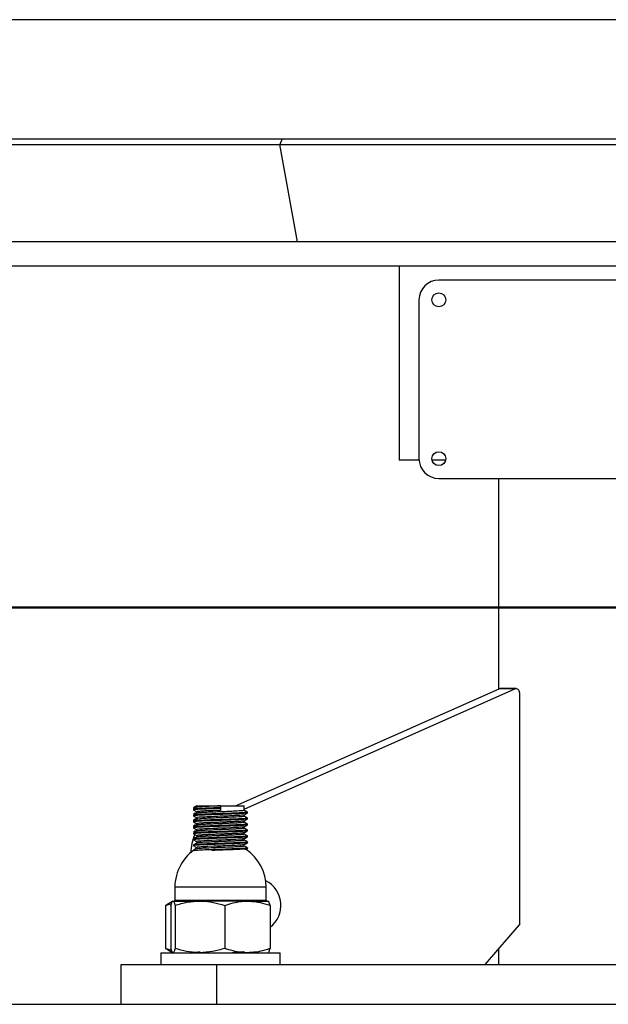
# Model space of a CAD drawing. Units: millimetres. Extents: x 0 to 42, y 0 to 29.8.
# Drawn here: x 30.9 to 31.6, y 10.3 to 11.5 of the extents above; entities that cross this region are included whole.
import ezdxf

# ---------------------------------------------------------------- set-up
doc = ezdxf.new("R2010")
doc.units = ezdxf.units.MM
doc.layers.add('LE_NORM', color=179, linetype='Continuous', lineweight=50)
doc.styles.add('SLDTEXTSTYLE0', font='TXT', dxfattribs={"width": 0.605})
doc.dimstyles.new('SLDDIMSTYLE1', dxfattribs={"dimtxt": 0.35, "dimasz": 0.3, "dimexe": 0, "dimexo": 0.0625, "dimgap": 0.0875, "dimtad": 0, "dimtih": 1, "dimtoh": 1, "dimdec": 0, "dimlfac": 20, "dimrnd": 1e-09, "dimzin": 12, "dimdsep": 46, "dimtxsty": 'SLDTEXTSTYLE0', "dimsah": 1, "dimcen": 0.09, "dimadec": 0, "dimazin": 3, "dimtfac": 1, "dimtdec": 0, "dimtofl": 0, "dimtmove": 0, "dimatfit": 3, "dimfxl": 0, "dimfrac": 2, "dimtolj": 1, "dimtzin": 12, "dimarcsym": 0})
doc.dimstyles.new('SLDDIMSTYLE2', dxfattribs={"dimtxt": 0.35, "dimasz": 0.3, "dimexe": 0, "dimexo": 0.0625, "dimgap": 0.0875, "dimtad": 1, "dimdec": 0, "dimlfac": 20, "dimrnd": 1e-09, "dimzin": 12, "dimdsep": 46, "dimtxsty": 'SLDTEXTSTYLE0', "dimsah": 1, "dimcen": 0.09, "dimadec": 0, "dimazin": 3, "dimtfac": 1, "dimtdec": 0, "dimtmove": 0, "dimatfit": 0, "dimfxl": 0, "dimfrac": 2, "dimtolj": 1, "dimtzin": 12, "dimarcsym": 0})

# ---------------------------------------------------------------- blocks, each defined once
blk = doc.blocks.new('_D_5')
at = {"layer": 'LE_NORM'}
for p, q in [((31.5276, 16.0669), (29.4454, 16.0669)), ((29.6454, 11.5352), (29.6454, 16.0669))]:
    blk.add_line(p, q, dxfattribs=at)
blk.add_solid([(29.6454, 16.0669), (29.5454, 15.7669), (29.7454, 15.7669)], dxfattribs=at)
at = {"layer": 'LE_NORM', "insert": (28.7877, 16.2458), "char_height": 0.35, "attachment_point": 1, "style": 'SLDTEXTSTYLE0'}
blk.add_mtext('105', dxfattribs=at)
blk = doc.blocks.new('_D_6')
at = {"layer": 'LE_NORM'}
for p, q in [((31.5206, 12.8825), (30.9206, 12.8825)), ((31.5206, 12.8825), (31.7326, 12.8825)), ((31.7326, 12.8825), (33.2267, 12.8825))]:
    blk.add_line(p, q, dxfattribs=at)
for points in [[(31.5206, 12.8825), (31.2206, 12.9825), (31.2206, 12.7825)], [(31.7326, 12.8825), (32.0326, 12.7825), (32.0326, 12.9825)]]:
    blk.add_solid(points, dxfattribs=at)
at = {"layer": 'LE_NORM', "char_height": 0.35, "attachment_point": 1, "style": 'SLDTEXTSTYLE0'}
for s, insert in [('%%c', (32.4902, 13.3337)), ('4', (33.0075, 13.3337))]:
    blk.add_mtext(s, dxfattribs=dict(at, insert=insert))

msp = doc.modelspace()

# ---------------------------------------------------------------- linework, layer by layer
at = {"color": 7, "linetype": 'Continuous', "lineweight": 25}
for p, q in [((33.1516, 11.5352), (30.1016, 11.5352)), ((30.0803, 11.3781), (31.2264, 11.3781)), ((30.0906, 11.3853), (31.2291, 11.3853)), ((31.2291, 11.3853), (31.2264, 11.3781)), ((31.2487, 11.2552), (31.2264, 11.3781)), ((31.2264, 11.3781), (33.1729, 11.3781)), ((31.2291, 11.3853), (33.1627, 11.3853)), ((33.0869, 11.2552), (30.1664, 11.2552)), ((30.1766, 11.2252), (33.0766, 11.2252)), ((31.3766, 11.2252), (31.3766, 10.9802)), ((31.8266, 11.2072), (31.4266, 11.2072)), ((31.4016, 11.1822), (31.4016, 10.9822)), ((31.4017, 10.9802), (31.3766, 10.9802)), ((31.4351, 10.9802), (31.4181, 10.9802)), ((31.4266, 10.9572), (31.8266, 10.9572)), ((31.5016, 10.9572), (31.5016, 10.6917)), ((31.1706, 10.5447), (31.5025, 10.6921)), ((31.1816, 10.5407), (31.5225, 10.6921)), ((31.5225, 10.6921), (31.5025, 10.6921)), ((31.524, 10.6924), (31.504, 10.6924)), ((31.5284, 10.6874), (31.5284, 10.3947)), ((31.1216, 10.5447), (31.1176, 10.5424)), ((31.1216, 10.5447), (31.1216, 10.5429)), ((31.1216, 10.5447), (31.1516, 10.5447)), ((31.1516, 10.5447), (31.1516, 10.5424)), ((31.1516, 10.5447), (31.1816, 10.5447)), ((31.1816, 10.5391), (31.1816, 10.5447)), ((31.1176, 10.5424), (31.1176, 10.5414)), ((31.1176, 10.5414), (31.1183, 10.541)), ((31.1176, 10.5405), (31.1176, 10.5396)), ((31.1178, 10.5338), (31.1181, 10.5337)), ((31.1182, 10.5351), (31.1182, 10.5342)), ((31.1216, 10.5361), (31.1205, 10.5354)), ((31.1216, 10.5372), (31.1216, 10.5354)), ((31.1516, 10.5424), (31.1516, 10.5414)), ((31.1516, 10.5414), (31.1516, 10.5391)), ((31.1816, 10.5316), (31.1816, 10.5334)), ((31.1857, 10.5358), (31.1857, 10.5368)), ((31.1179, 10.5275), (31.1182, 10.5274)), ((31.1179, 10.5266), (31.1182, 10.5264)), ((31.1216, 10.5286), (31.1205, 10.5279)), ((31.1216, 10.5211), (31.1205, 10.5204)), ((31.1216, 10.5297), (31.1216, 10.5278)), ((31.1216, 10.5222), (31.1216, 10.5203)), ((31.1816, 10.5241), (31.1816, 10.5259)), ((31.1178, 10.5113), (31.1181, 10.5113)), ((31.1182, 10.5187), (31.1186, 10.5187)), ((31.1216, 10.5136), (31.1205, 10.5129)), ((31.1216, 10.5147), (31.1216, 10.5129)), ((31.1216, 10.5072), (31.1216, 10.5054)), ((31.1816, 10.5166), (31.1816, 10.5184)), ((31.1816, 10.5091), (31.1816, 10.5109)), ((31.1179, 10.5041), (31.1182, 10.5039)), ((31.1216, 10.4997), (31.1216, 10.4979)), ((31.1816, 10.5016), (31.1816, 10.5034)), ((31.1816, 10.4941), (31.1816, 10.4959)), ((31.1181, 10.4883), (31.1176, 10.4881)), ((31.1216, 10.4922), (31.1216, 10.4913)), ((31.0941, 10.4422), (31.0941, 10.426)), ((31.2091, 10.426), (31.2091, 10.4422)), ((31.0825, 10.4194), (31.09, 10.4219)), ((31.0851, 10.4207), (31.0825, 10.4194)), ((31.0916, 10.4247), (31.085, 10.4209)), ((31.0918, 10.4247), (31.1256, 10.4247)), ((31.1855, 10.4247), (31.1256, 10.4247)), ((31.1855, 10.4247), (31.2115, 10.4247)), ((31.0825, 10.4194), (31.0825, 10.3651)), ((31.0892, 10.4194), (31.0892, 10.3651)), ((31.0944, 10.4194), (31.0944, 10.3651)), ((31.1569, 10.4194), (31.1569, 10.3651)), ((31.2141, 10.4194), (31.2141, 10.3651)), ((31.4851, 10.3447), (31.5284, 10.3947)), ((31.0766, 10.3597), (31.0766, 10.3447)), ((31.0766, 10.3597), (31.1516, 10.3597)), ((31.09, 10.3625), (31.0825, 10.3651)), ((31.0825, 10.3651), (31.0851, 10.3638)), ((31.0849, 10.3636), (31.0916, 10.3597)), ((31.1516, 10.3597), (31.2266, 10.3597)), ((31.2266, 10.3447), (31.2266, 10.3597)), ((31.5016, 10.3638), (31.5016, 10.3447)), ((31.0266, 10.2947), (31.0266, 10.3447)), ((31.0266, 10.3447), (31.1466, 10.3447)), ((31.1466, 10.3447), (31.1466, 10.2947)), ((31.1466, 10.3447), (32.1066, 10.3447)), ((30.8766, 10.2947), (32.3766, 10.2947))]:
    msp.add_line(p, q, dxfattribs=at)
at = {"color": 8, "linetype": 'Continuous', "lineweight": 25}
for p, q in [((31.1841, 10.4422), (31.0941, 10.4422)), ((31.2091, 10.4422), (31.1841, 10.4422)), ((31.0941, 10.426), (31.2091, 10.426))]:
    msp.add_line(p, q, dxfattribs=at)
at = {"color": 7, "linetype": 'Continuous', "lineweight": 25, "flags": 128}
for points in [[(31.5025, 10.6921), (31.5035, 10.6924), (31.504, 10.6924)], [(31.1816, 10.5335), (31.1815, 10.5334), (31.1814, 10.5333), (31.181, 10.5332), (31.1804, 10.5331), (31.1795, 10.533), (31.1781, 10.5329), (31.1765, 10.5328), (31.1748, 10.5326), (31.1728, 10.5325), (31.1706, 10.5324), (31.1703, 10.5324), (31.1698, 10.5324), (31.1678, 10.5323), (31.1659, 10.5322), (31.1633, 10.5321), (31.16, 10.5319), (31.1571, 10.5318), (31.1542, 10.5317), (31.1512, 10.5316), (31.1482, 10.5315), (31.1481, 10.5315), (31.148, 10.5315), (31.1473, 10.5314), (31.1451, 10.5313), (31.1428, 10.5312), (31.14, 10.5311), (31.1368, 10.531), (31.1343, 10.5309), (31.132, 10.5307), (31.1298, 10.5306), (31.1279, 10.5305), (31.1267, 10.5304), (31.1258, 10.5304), (31.1247, 10.5303), (31.123, 10.5301), (31.1227, 10.53), (31.1226, 10.53), (31.1226, 10.53), (31.1226, 10.53), (31.1226, 10.53), (31.1226, 10.53), (31.1226, 10.53), (31.1226, 10.53), (31.1226, 10.53), (31.1226, 10.53), (31.1226, 10.53), (31.1226, 10.53), (31.1221, 10.5299), (31.1218, 10.5299), (31.1217, 10.5298), (31.1217, 10.5297)], [(31.1816, 10.5391), (31.1815, 10.539), (31.1814, 10.539), (31.1809, 10.5388), (31.1804, 10.5388), (31.1794, 10.5386), (31.1779, 10.5385), (31.1764, 10.5384), (31.1746, 10.5383), (31.1725, 10.5381), (31.1703, 10.538), (31.1702, 10.538), (31.1696, 10.538), (31.1677, 10.5379), (31.1657, 10.5378), (31.163, 10.5377), (31.1596, 10.5375), (31.1567, 10.5374), (31.1537, 10.5373), (31.1507, 10.5372), (31.1478, 10.5371), (31.1457, 10.537), (31.144, 10.5369), (31.1419, 10.5368), (31.1379, 10.5367), (31.1368, 10.5366), (31.1365, 10.5366), (31.1364, 10.5366), (31.1364, 10.5366), (31.1364, 10.5366), (31.1364, 10.5366), (31.1364, 10.5366), (31.1364, 10.5366), (31.1364, 10.5366), (31.1364, 10.5366), (31.1364, 10.5366), (31.1364, 10.5366), (31.1364, 10.5366), (31.1345, 10.5365), (31.1329, 10.5364), (31.1315, 10.5363), (31.1286, 10.5362), (31.1279, 10.5361), (31.1277, 10.5361), (31.1276, 10.5361), (31.1276, 10.5361), (31.1276, 10.5361), (31.1276, 10.5361), (31.1276, 10.5361), (31.1276, 10.5361), (31.1276, 10.5361), (31.1276, 10.5361), (31.1276, 10.5361), (31.1276, 10.5361), (31.1276, 10.5361), (31.1244, 10.5359), (31.1233, 10.5358), (31.1224, 10.5356), (31.1218, 10.5355), (31.1218, 10.5354)], [(31.1815, 10.5316), (31.1815, 10.5315), (31.1808, 10.5313), (31.1789, 10.5311), (31.178, 10.531), (31.177, 10.5309), (31.1758, 10.5308), (31.1757, 10.5308), (31.1747, 10.5308), (31.1709, 10.5306), (31.1671, 10.5304), (31.1616, 10.5301), (31.1557, 10.5299), (31.1538, 10.5298), (31.1518, 10.5297), (31.1498, 10.5297), (31.1477, 10.5296), (31.146, 10.5295), (31.1439, 10.5294), (31.139, 10.5292), (31.1357, 10.5291), (31.1338, 10.529), (31.1333, 10.5289), (31.1332, 10.5289), (31.1331, 10.5289), (31.1331, 10.5289), (31.1331, 10.5289), (31.1331, 10.5289), (31.1331, 10.5289), (31.1331, 10.5289), (31.1331, 10.5289), (31.1331, 10.5289), (31.1331, 10.5289), (31.1309, 10.5288), (31.1289, 10.5287), (31.1274, 10.5286), (31.1254, 10.5285), (31.1224, 10.5281), (31.1219, 10.528), (31.1218, 10.528), (31.1218, 10.528), (31.1217, 10.5279)], [(31.1815, 10.5184), (31.1814, 10.5183), (31.1811, 10.5183), (31.1801, 10.5181), (31.1769, 10.5178), (31.1754, 10.5177), (31.1742, 10.5176), (31.1729, 10.5175), (31.1715, 10.5175), (31.1699, 10.5174), (31.1682, 10.5173), (31.1648, 10.5171), (31.1578, 10.5168), (31.1564, 10.5168), (31.1552, 10.5167), (31.1541, 10.5167), (31.1533, 10.5167), (31.1489, 10.5165), (31.1478, 10.5165), (31.1475, 10.5164), (31.1474, 10.5164), (31.1474, 10.5164), (31.1474, 10.5164), (31.1474, 10.5164), (31.1474, 10.5164), (31.1474, 10.5164), (31.1474, 10.5164), (31.1474, 10.5164), (31.1474, 10.5164), (31.1474, 10.5164), (31.1447, 10.5163), (31.1415, 10.5162), (31.135, 10.5159), (31.1328, 10.5158), (31.1313, 10.5157), (31.1285, 10.5155), (31.1262, 10.5154), (31.1243, 10.5152), (31.1221, 10.5149), (31.1218, 10.5148), (31.1216, 10.5148), (31.1217, 10.5147)], [(31.1815, 10.5034), (31.1815, 10.5034), (31.1814, 10.5033), (31.1813, 10.5033), (31.1813, 10.5033), (31.1813, 10.5033), (31.1813, 10.5033), (31.1813, 10.5033), (31.1813, 10.5033), (31.1813, 10.5033), (31.1813, 10.5033), (31.1813, 10.5033), (31.1813, 10.5033), (31.1813, 10.5033), (31.1799, 10.5031), (31.1787, 10.5029), (31.1772, 10.5028), (31.1758, 10.5027), (31.1737, 10.5026), (31.171, 10.5024), (31.17, 10.5024), (31.1692, 10.5024), (31.164, 10.5021), (31.1612, 10.502), (31.1583, 10.5019), (31.1524, 10.5016), (31.1465, 10.5014), (31.1407, 10.5012), (31.1379, 10.501), (31.1353, 10.5009), (31.1306, 10.5007), (31.1268, 10.5004), (31.124, 10.5002), (31.1229, 10.5001), (31.1222, 10.5), (31.1216, 10.4997)], [(31.1815, 10.4959), (31.1814, 10.4958), (31.1811, 10.4958), (31.1806, 10.4957), (31.1788, 10.4955), (31.177, 10.4953), (31.1757, 10.4952), (31.1754, 10.4952), (31.1753, 10.4952), (31.1753, 10.4952), (31.1753, 10.4952), (31.1753, 10.4952), (31.1753, 10.4952), (31.1753, 10.4952), (31.1753, 10.4952), (31.1753, 10.4952), (31.1734, 10.4951), (31.1712, 10.495), (31.1695, 10.4949), (31.1663, 10.4947), (31.1584, 10.4944), (31.156, 10.4943), (31.1553, 10.4942), (31.155, 10.4942), (31.155, 10.4942), (31.1549, 10.4942), (31.1549, 10.4942), (31.1549, 10.4942), (31.1549, 10.4942), (31.1549, 10.4942), (31.1549, 10.4942), (31.1549, 10.4942), (31.1549, 10.4942), (31.1549, 10.4942), (31.152, 10.4941), (31.149, 10.494), (31.1468, 10.4939), (31.1431, 10.4938), (31.1357, 10.4934), (31.1337, 10.4933), (31.133, 10.4933), (31.1325, 10.4933), (31.131, 10.4932), (31.1297, 10.4931), (31.1284, 10.493), (31.1271, 10.493), (31.1251, 10.4928), (31.1224, 10.4925), (31.122, 10.4924), (31.1218, 10.4924), (31.1217, 10.4923), (31.1216, 10.4922), (31.1216, 10.4922)], [(31.1816, 10.4941), (31.1815, 10.494), (31.1814, 10.494), (31.181, 10.4939), (31.18, 10.4937), (31.1782, 10.4935), (31.1765, 10.4934), (31.1749, 10.4933), (31.1729, 10.4932), (31.1707, 10.493), (31.1704, 10.493), (31.1679, 10.4929), (31.1659, 10.4928), (31.1633, 10.4927), (31.16, 10.4926), (31.1571, 10.4924), (31.1542, 10.4923), (31.1512, 10.4922), (31.1482, 10.4921), (31.1481, 10.4921), (31.1473, 10.4921), (31.1451, 10.492), (31.1428, 10.4919), (31.14, 10.4917), (31.1368, 10.4916), (31.1343, 10.4915), (31.1319, 10.4914), (31.1298, 10.4913), (31.1278, 10.4911), (31.1267, 10.4911), (31.1257, 10.491), (31.1247, 10.4909), (31.123, 10.4907), (31.1227, 10.4907), (31.1226, 10.4907), (31.1226, 10.4906), (31.1226, 10.4906), (31.1226, 10.4906), (31.1226, 10.4906), (31.1226, 10.4906), (31.1226, 10.4906), (31.1226, 10.4906), (31.1226, 10.4906), (31.1226, 10.4906), (31.1226, 10.4906), (31.1226, 10.4906), (31.1221, 10.4906), (31.1218, 10.4905), (31.1217, 10.4904)]]:
    msp.add_lwpolyline(points, dxfattribs=at)
at = {"color": 7, "linetype": 'Continuous', "lineweight": 25}
for centre in [(31.4266, 11.1822), (31.4266, 10.9822)]:
    msp.add_circle(centre, 0.00875, dxfattribs=at)
for centre, radius, start, end in [((31.4266, 11.1822), 0.025, 90, 180), ((31.4266, 10.9822), 0.025, 180, 270), ((31.5239, 10.6879), 0.00445, 354.0355, 109.1324), ((31.1704, 10.4856), 0.0561, 155.7401, 180.1847), ((31.1516, 10.4422), 0.0575, 121.449, 180), ((31.1516, 10.4422), 0.0575, 0, 56.0302), ((31.1934, 10.4195), 0.0344, 306.9629, 63.8734), ((31.0929, 10.426), 0.00125, 270, 0), ((31.2104, 10.426), 0.00125, 180, 270)]:
    msp.add_arc(centre, radius, start, end, dxfattribs=at)
for points, knots in [([(31.1516, 10.5447), (31.15, 10.5447), (31.146, 10.5445), (31.1399, 10.5443), (31.1351, 10.544), (31.132, 10.5439), (31.1295, 10.5437), (31.1272, 10.5436), (31.1251, 10.5434), (31.1235, 10.5433), (31.1224, 10.5431), (31.1218, 10.543), (31.1217, 10.5429), (31.1217, 10.5429)], [0, 0, 0, 0, 0.110517, 0.266833, 0.413608, 0.476909, 0.533409, 0.641877, 0.71509, 0.800917, 0.892788, 0.98157, 1, 1, 1, 1]), ([(31.1516, 10.5414), (31.1494, 10.5414), (31.1448, 10.5412), (31.1382, 10.541), (31.1322, 10.5407), (31.127, 10.5405), (31.1227, 10.5403), (31.1187, 10.5399), (31.117, 10.5397), (31.1177, 10.5395), (31.1177, 10.5395)], [0, 0, 0, 0, 0.121783, 0.245957, 0.370027, 0.491543, 0.61361, 0.73787, 0.981893, 1, 1, 1, 1]), ([(31.1217, 10.5429), (31.121, 10.5425), (31.1197, 10.5418), (31.1183, 10.541), (31.1176, 10.5406)], [0, 0, 0, 0, 0.499951, 1, 1, 1, 1]), ([(31.1176, 10.5414), (31.1176, 10.5414), (31.1176, 10.5413), (31.1185, 10.5412), (31.1186, 10.5412)], [0, 0, 0, 0, 0.830409, 1, 1, 1, 1]), ([(31.1176, 10.5395), (31.1183, 10.5391), (31.1196, 10.5383), (31.121, 10.5376), (31.1216, 10.5372)], [0, 0, 0, 0, 0.50913, 1, 1, 1, 1]), ([(31.1217, 10.5354), (31.121, 10.535), (31.1197, 10.5343), (31.1183, 10.5335), (31.1176, 10.5331)], [0, 0, 0, 0, 0.5000203, 1, 1, 1, 1]), ([(31.1176, 10.5349), (31.1176, 10.5347), (31.1176, 10.5344), (31.1176, 10.5341), (31.1176, 10.5339)], [0, 0, 0, 0, 0.500164, 1, 1, 1, 1]), ([(31.1176, 10.533), (31.1176, 10.5328), (31.1176, 10.5325), (31.1176, 10.5322), (31.1176, 10.5321)], [0, 0, 0, 0, 0.500164, 1, 1, 1, 1]), ([(31.1176, 10.532), (31.1183, 10.5316), (31.1196, 10.5308), (31.121, 10.5301), (31.1216, 10.5297)], [0, 0, 0, 0, 0.509201, 1, 1, 1, 1]), ([(31.1854, 10.5357), (31.1854, 10.5357), (31.1858, 10.5356), (31.1842, 10.5355), (31.181, 10.5351), (31.1748, 10.5348), (31.1672, 10.5345), (31.1587, 10.5342), (31.1494, 10.5339), (31.1405, 10.5336), (31.1322, 10.5332), (31.1252, 10.5329), (31.1206, 10.5326), (31.1179, 10.5323), (31.1181, 10.5322), (31.1182, 10.5321)], [0, 0, 0, 0, 0.011426, 0.076809, 0.142822, 0.271622, 0.337106, 0.403111, 0.531832, 0.597408, 0.663396, 0.792054, 0.857714, 0.923675, 1, 1, 1, 1]), ([(31.1516, 10.5424), (31.1494, 10.5423), (31.1448, 10.5421), (31.1382, 10.5419), (31.1322, 10.5417), (31.127, 10.5414), (31.1228, 10.5412), (31.1189, 10.5409), (31.1184, 10.5407), (31.1181, 10.5406)], [0, 0, 0, 0, 0.131801, 0.266189, 0.400464, 0.531975, 0.664083, 0.798565, 1, 1, 1, 1]), ([(31.1852, 10.5368), (31.1853, 10.5367), (31.1858, 10.5366), (31.1843, 10.5364), (31.1809, 10.5361), (31.1748, 10.5358), (31.1672, 10.5354), (31.1587, 10.5351), (31.1494, 10.5348), (31.1405, 10.5345), (31.1322, 10.5342), (31.1252, 10.5339), (31.1206, 10.5335), (31.1181, 10.5333), (31.1182, 10.5331), (31.1183, 10.5331)], [0, 0, 0, 0, 0.03104, 0.096466, 0.162522, 0.291407, 0.356934, 0.422982, 0.551787, 0.617407, 0.683437, 0.81218, 0.877883, 0.943888, 1, 1, 1, 1]), ([(31.1216, 10.5355), (31.1215, 10.5355), (31.1201, 10.5354), (31.1188, 10.5352), (31.1186, 10.5351), (31.1186, 10.5351)], [0, 0, 0, 0, 0.0636, 0.750915, 1, 1, 1, 1]), ([(31.1199, 10.5344), (31.1194, 10.5343), (31.1186, 10.5343), (31.1186, 10.5342), (31.1186, 10.5342)], [0, 0, 0, 0, 0.544358, 1, 1, 1, 1]), ([(31.1516, 10.5391), (31.15, 10.539), (31.146, 10.5389), (31.14, 10.5386), (31.1344, 10.5384), (31.1301, 10.5382), (31.1272, 10.538), (31.1251, 10.5378), (31.1235, 10.5377), (31.1223, 10.5375), (31.1217, 10.5374), (31.1217, 10.5373), (31.1217, 10.5372)], [0, 0, 0, 0, 0.105519, 0.254488, 0.395512, 0.508659, 0.612502, 0.682212, 0.763744, 0.853467, 0.938168, 1, 1, 1, 1]), ([(31.1815, 10.5334), (31.1822, 10.5338), (31.1836, 10.5346), (31.1849, 10.5354), (31.1856, 10.5357)], [0, 0, 0, 0, 0.499951, 1, 1, 1, 1]), ([(31.1856, 10.5368), (31.1849, 10.5372), (31.1836, 10.538), (31.1823, 10.5388), (31.1816, 10.5391)], [0, 0, 0, 0, 0.509133, 1, 1, 1, 1]), ([(31.1851, 10.5207), (31.1848, 10.5206), (31.1844, 10.5204), (31.1806, 10.5201), (31.1751, 10.5198), (31.1674, 10.5195), (31.1587, 10.5192), (31.1519, 10.519), (31.1451, 10.5187), (31.1385, 10.5185), (31.1324, 10.5182), (31.1272, 10.518), (31.1229, 10.5178), (31.1188, 10.5174), (31.117, 10.5172), (31.1177, 10.517), (31.1177, 10.517)], [0, 0, 0, 0, 0.09419, 0.158834, 0.222389, 0.349387, 0.413991, 0.477401, 0.540667, 0.605222, 0.669776, 0.733039, 0.796452, 0.861057, 0.988052, 1, 1, 1, 1]), ([(31.185, 10.5293), (31.1851, 10.5292), (31.1853, 10.529), (31.1827, 10.5287), (31.1782, 10.5284), (31.1713, 10.5281), (31.163, 10.5278), (31.1542, 10.5275), (31.1448, 10.5272), (31.1363, 10.5268), (31.1286, 10.5265), (31.1224, 10.5262), (31.1191, 10.5259), (31.1175, 10.5257), (31.1178, 10.5256), (31.1179, 10.5256)], [0, 0, 0, 0, 0.073688, 0.139635, 0.205333, 0.333969, 0.399946, 0.465565, 0.594255, 0.660253, 0.725785, 0.854546, 0.920557, 0.985992, 1, 1, 1, 1]), ([(31.1217, 10.5279), (31.121, 10.5275), (31.1197, 10.5268), (31.1183, 10.526), (31.1176, 10.5256)], [0, 0, 0, 0, 0.5000898, 1, 1, 1, 1]), ([(31.1176, 10.5274), (31.1176, 10.5272), (31.1176, 10.5269), (31.1176, 10.5266), (31.1176, 10.5264)], [0, 0, 0, 0, 0.500327, 1, 1, 1, 1]), ([(31.1176, 10.5255), (31.1176, 10.5253), (31.1176, 10.525), (31.1176, 10.5247), (31.1176, 10.5246)], [0, 0, 0, 0, 0.5003272, 1, 1, 1, 1]), ([(31.1176, 10.5245), (31.1183, 10.5241), (31.1196, 10.5233), (31.121, 10.5226), (31.1216, 10.5222)], [0, 0, 0, 0, 0.509272, 1, 1, 1, 1]), ([(31.1217, 10.5204), (31.121, 10.52), (31.1197, 10.5193), (31.1183, 10.5185), (31.1176, 10.5181)], [0, 0, 0, 0, 0.5001592, 1, 1, 1, 1]), ([(31.1176, 10.5199), (31.1176, 10.5197), (31.1176, 10.5194), (31.1176, 10.5191), (31.1176, 10.5189)], [0, 0, 0, 0, 0.500491, 1, 1, 1, 1]), ([(31.185, 10.5282), (31.185, 10.5282), (31.1852, 10.528), (31.1827, 10.5278), (31.1782, 10.5275), (31.1713, 10.5272), (31.163, 10.5268), (31.1542, 10.5265), (31.1448, 10.5262), (31.1363, 10.5259), (31.1286, 10.5256), (31.1225, 10.5253), (31.119, 10.5249), (31.1174, 10.5247), (31.1179, 10.5246), (31.1181, 10.5246)], [0, 0, 0, 0, 0.053493, 0.119478, 0.185215, 0.313925, 0.379941, 0.445598, 0.574363, 0.6404, 0.70597, 0.834806, 0.900856, 0.966329, 1, 1, 1, 1]), ([(31.1856, 10.5218), (31.1856, 10.5218), (31.1863, 10.5217), (31.1846, 10.5214), (31.1807, 10.5211), (31.175, 10.5208), (31.1674, 10.5205), (31.1587, 10.5201), (31.1519, 10.5199), (31.1451, 10.5197), (31.1385, 10.5194), (31.1324, 10.5192), (31.1272, 10.5189), (31.1229, 10.5187), (31.119, 10.5184), (31.1184, 10.5182), (31.1181, 10.5181)], [0, 0, 0, 0, 0.006885, 0.133716, 0.19836, 0.261914, 0.388911, 0.453515, 0.516925, 0.58019, 0.644745, 0.709299, 0.772562, 0.835974, 0.900579, 1, 1, 1, 1]), ([(31.1182, 10.5276), (31.1182, 10.5275), (31.1182, 10.5271), (31.1182, 10.5268), (31.1182, 10.5267)], [0, 0, 0, 0, 0.500179, 1, 1, 1, 1]), ([(31.1216, 10.5204), (31.1212, 10.5204), (31.1194, 10.5203), (31.1185, 10.5202), (31.1183, 10.5201), (31.1182, 10.5201)], [0, 0, 0, 0, 0.2297381, 0.9548662, 1, 1, 1, 1]), ([(31.1182, 10.5201), (31.1182, 10.52), (31.1182, 10.5196), (31.1182, 10.5193), (31.1182, 10.5192)], [0, 0, 0, 0, 0.500357, 1, 1, 1, 1]), ([(31.1216, 10.528), (31.1208, 10.5279), (31.1193, 10.5278), (31.1186, 10.5277), (31.1183, 10.5276)], [0, 0, 0, 0, 0.503168, 1, 1, 1, 1]), ([(31.1199, 10.5269), (31.1197, 10.5269), (31.1189, 10.5268), (31.1186, 10.5267), (31.1183, 10.5267)], [0, 0, 0, 0, 0.153436, 1, 1, 1, 1]), ([(31.1814, 10.5259), (31.1813, 10.5258), (31.1811, 10.5257), (31.1797, 10.5255), (31.178, 10.5254), (31.1763, 10.5252), (31.1741, 10.5251), (31.1713, 10.525), (31.1674, 10.5248), (31.1638, 10.5246), (31.1606, 10.5245), (31.1586, 10.5244), (31.1566, 10.5243), (31.1547, 10.5242), (31.1527, 10.5241), (31.1495, 10.524), (31.1448, 10.5238), (31.1403, 10.5236), (31.1373, 10.5235), (31.1356, 10.5234), (31.1343, 10.5234), (31.1333, 10.5233), (31.1323, 10.5233), (31.131, 10.5232), (31.1286, 10.5231), (31.1258, 10.5229), (31.1232, 10.5226), (31.122, 10.5224), (31.1217, 10.5223), (31.1216, 10.5223), (31.1216, 10.5222), (31.1216, 10.5222)], [0, 0, 0, 0, 0.042498, 0.108133, 0.140993, 0.173853, 0.210811, 0.258042, 0.302765, 0.368393, 0.390303, 0.412212, 0.434122, 0.456774, 0.475205, 0.498371, 0.563032, 0.628646, 0.650551, 0.672456, 0.69436, 0.700929, 0.713814, 0.733013, 0.758525, 0.823306, 0.888899, 0.954494, 0.97586, 0.997226, 1, 1, 1, 1]), ([(31.1816, 10.5241), (31.1816, 10.5241), (31.1816, 10.524), (31.1809, 10.5238), (31.1795, 10.5236), (31.1773, 10.5234), (31.1749, 10.5233), (31.173, 10.5232), (31.1706, 10.523), (31.1674, 10.5229), (31.1628, 10.5227), (31.1575, 10.5225), (31.1518, 10.5222), (31.1461, 10.522), (31.14, 10.5218), (31.1345, 10.5215), (31.1302, 10.5213), (31.1273, 10.5211), (31.1252, 10.5209), (31.1236, 10.5208), (31.1224, 10.5206), (31.1218, 10.5205), (31.1217, 10.5204), (31.1217, 10.5204)], [0, 0, 0, 0, 0.031183, 0.074551, 0.117122, 0.19538, 0.224866, 0.247871, 0.287508, 0.330934, 0.378147, 0.455116, 0.50867, 0.564853, 0.639004, 0.713077, 0.769335, 0.82287, 0.858491, 0.899995, 0.947134, 0.990558, 1, 1, 1, 1]), ([(31.1815, 10.5259), (31.1822, 10.5263), (31.1836, 10.5271), (31.1849, 10.5279), (31.1856, 10.5282)], [0, 0, 0, 0, 0.4998809, 1, 1, 1, 1]), ([(31.1815, 10.5184), (31.1822, 10.5188), (31.1836, 10.5196), (31.1849, 10.5204), (31.1856, 10.5207)], [0, 0, 0, 0, 0.499811, 1, 1, 1, 1]), ([(31.1856, 10.5293), (31.1849, 10.5297), (31.1836, 10.5305), (31.1823, 10.5313), (31.1816, 10.5316)], [0, 0, 0, 0, 0.509062, 1, 1, 1, 1]), ([(31.1856, 10.5218), (31.1849, 10.5222), (31.1836, 10.523), (31.1823, 10.5238), (31.1816, 10.5241)], [0, 0, 0, 0, 0.508991, 1, 1, 1, 1]), ([(31.1857, 10.5283), (31.1857, 10.5285), (31.1857, 10.5288), (31.1857, 10.5291), (31.1857, 10.5293)], [0, 0, 0, 0, 0.499836, 1, 1, 1, 1]), ([(31.1857, 10.5208), (31.1857, 10.521), (31.1857, 10.5213), (31.1857, 10.5216), (31.1857, 10.5218)], [0, 0, 0, 0, 0.499673, 1, 1, 1, 1]), ([(31.1199, 10.5194), (31.1193, 10.5193), (31.118, 10.5192), (31.1174, 10.519), (31.1176, 10.5189), (31.1176, 10.5189)], [0, 0, 0, 0, 0.426163, 0.978366, 1, 1, 1, 1]), ([(31.1176, 10.518), (31.1176, 10.5178), (31.1176, 10.5175), (31.1176, 10.5172), (31.1176, 10.5171)], [0, 0, 0, 0, 0.5004906, 1, 1, 1, 1]), ([(31.1176, 10.517), (31.1183, 10.5166), (31.1196, 10.5158), (31.121, 10.5151), (31.1216, 10.5147)], [0, 0, 0, 0, 0.509344, 1, 1, 1, 1]), ([(31.1217, 10.5129), (31.121, 10.5125), (31.1197, 10.5118), (31.1183, 10.511), (31.1176, 10.5106)], [0, 0, 0, 0, 0.500229, 1, 1, 1, 1]), ([(31.1176, 10.5124), (31.1176, 10.5122), (31.1176, 10.5119), (31.1176, 10.5116), (31.1176, 10.5114)], [0, 0, 0, 0, 0.500654, 1, 1, 1, 1]), ([(31.1176, 10.5105), (31.1176, 10.5103), (31.1176, 10.51), (31.1176, 10.5097), (31.1176, 10.5096)], [0, 0, 0, 0, 0.500654, 1, 1, 1, 1]), ([(31.1176, 10.5095), (31.1183, 10.5091), (31.1196, 10.5083), (31.121, 10.5076), (31.1216, 10.5072)], [0, 0, 0, 0, 0.509415, 1, 1, 1, 1]), ([(31.1854, 10.5132), (31.1855, 10.5132), (31.1858, 10.5131), (31.1843, 10.513), (31.1811, 10.5126), (31.175, 10.5123), (31.1674, 10.512), (31.159, 10.5117), (31.1496, 10.5114), (31.1407, 10.5111), (31.1324, 10.5107), (31.1254, 10.5104), (31.1207, 10.5101), (31.118, 10.5098), (31.1181, 10.5097), (31.1182, 10.5096)], [0, 0, 0, 0, 0.008842, 0.074172, 0.140185, 0.269029, 0.334464, 0.400473, 0.52923, 0.594762, 0.660758, 0.789444, 0.855063, 0.921038, 1, 1, 1, 1]), ([(31.1852, 10.5143), (31.1854, 10.5142), (31.1859, 10.5141), (31.1844, 10.5139), (31.1811, 10.5136), (31.175, 10.5133), (31.1674, 10.513), (31.159, 10.5126), (31.1496, 10.5123), (31.1407, 10.512), (31.1324, 10.5117), (31.1254, 10.5114), (31.1208, 10.511), (31.1182, 10.5108), (31.1183, 10.5106), (31.1183, 10.5106)], [0, 0, 0, 0, 0.028392, 0.093769, 0.15983, 0.288769, 0.354251, 0.420309, 0.549159, 0.614739, 0.680783, 0.809563, 0.87523, 0.941253, 1, 1, 1, 1]), ([(31.1182, 10.5126), (31.1182, 10.5125), (31.1182, 10.5121), (31.1182, 10.5118), (31.1182, 10.5117)], [0, 0, 0, 0, 0.500536, 1, 1, 1, 1]), ([(31.1216, 10.513), (31.1215, 10.513), (31.1202, 10.5129), (31.1188, 10.5128), (31.1187, 10.5126), (31.1186, 10.5126)], [0, 0, 0, 0, 0.039591, 0.724034, 1, 1, 1, 1]), ([(31.1199, 10.5119), (31.1195, 10.5118), (31.1187, 10.5118), (31.1186, 10.5117), (31.1186, 10.5117)], [0, 0, 0, 0, 0.49546, 1, 1, 1, 1]), ([(31.1815, 10.5109), (31.1814, 10.5108), (31.1812, 10.5108), (31.1803, 10.5106), (31.179, 10.5105), (31.1771, 10.5103), (31.1748, 10.5101), (31.1718, 10.51), (31.1686, 10.5098), (31.1652, 10.5097), (31.1619, 10.5095), (31.1586, 10.5094), (31.1557, 10.5093), (31.1528, 10.5091), (31.1495, 10.509), (31.146, 10.5089), (31.1421, 10.5087), (31.1386, 10.5086), (31.1356, 10.5084), (31.1331, 10.5083), (31.1309, 10.5082), (31.1293, 10.5081), (31.1278, 10.508), (31.1264, 10.5079), (31.1246, 10.5078), (31.1231, 10.5076), (31.1222, 10.5075), (31.1218, 10.5073), (31.1216, 10.5073), (31.1216, 10.5072), (31.1216, 10.5072)], [0, 0, 0, 0, 0.039415, 0.075377, 0.118006, 0.15916, 0.202366, 0.247622, 0.298229, 0.334564, 0.378234, 0.414522, 0.443706, 0.475732, 0.507757, 0.551554, 0.589642, 0.638504, 0.674436, 0.7039, 0.735903, 0.767905, 0.78281, 0.809599, 0.848264, 0.898791, 0.934413, 0.964104, 0.996094, 1, 1, 1, 1]), ([(31.1816, 10.5166), (31.1816, 10.5166), (31.1816, 10.5165), (31.1814, 10.5164), (31.1811, 10.5164), (31.1804, 10.5163), (31.1795, 10.5161), (31.1781, 10.516), (31.1765, 10.5159), (31.1747, 10.5158), (31.1727, 10.5157), (31.1712, 10.5156), (31.1695, 10.5155), (31.168, 10.5154), (31.1656, 10.5153), (31.163, 10.5152), (31.1588, 10.515), (31.1545, 10.5148), (31.1508, 10.5147), (31.1492, 10.5146), (31.1485, 10.5146), (31.1481, 10.5146), (31.148, 10.5146), (31.148, 10.5146), (31.1479, 10.5146), (31.1477, 10.5146), (31.1467, 10.5145), (31.1449, 10.5145), (31.1425, 10.5144), (31.1396, 10.5142), (31.1364, 10.5141), (31.1332, 10.5139), (31.1302, 10.5138), (31.128, 10.5137), (31.1261, 10.5135), (31.1244, 10.5134), (31.1233, 10.5133), (31.1228, 10.5132), (31.1226, 10.5131), (31.1224, 10.5131), (31.122, 10.5131), (31.1218, 10.513), (31.1217, 10.5129), (31.1217, 10.5129)], [0, 0, 0, 0, 0.028828, 0.033675, 0.068053, 0.092892, 0.123608, 0.160199, 0.19558, 0.225565, 0.257634, 0.289702, 0.29338, 0.326279, 0.351435, 0.383068, 0.421173, 0.493527, 0.525415, 0.539449, 0.545625, 0.550477, 0.550498, 0.550655, 0.551087, 0.552712, 0.559008, 0.583781, 0.60932, 0.642073, 0.682036, 0.727479, 0.768544, 0.811335, 0.834762, 0.876961, 0.921622, 0.935203, 0.939803, 0.942941, 0.966507, 0.98818, 1, 1, 1, 1]), ([(31.1816, 10.5091), (31.1816, 10.5091), (31.1816, 10.509), (31.1811, 10.5089), (31.1802, 10.5087), (31.1792, 10.5086), (31.1781, 10.5085), (31.1771, 10.5084), (31.176, 10.5083), (31.1741, 10.5082), (31.1713, 10.5081), (31.167, 10.5079), (31.1631, 10.5077), (31.1599, 10.5076), (31.158, 10.5075), (31.1566, 10.5074), (31.1558, 10.5074), (31.1553, 10.5074), (31.1529, 10.5073), (31.149, 10.5071), (31.1436, 10.5069), (31.1393, 10.5067), (31.1358, 10.5066), (31.1333, 10.5064), (31.131, 10.5063), (31.1291, 10.5062), (31.1272, 10.5061), (31.1252, 10.5059), (31.1235, 10.5058), (31.1224, 10.5056), (31.122, 10.5055), (31.1219, 10.5055), (31.1218, 10.5055), (31.1218, 10.5055), (31.1218, 10.5055), (31.1218, 10.5055), (31.1218, 10.5055), (31.1218, 10.5055), (31.1218, 10.5055), (31.1218, 10.5055), (31.1218, 10.5055), (31.1218, 10.5055), (31.1218, 10.5055), (31.1217, 10.5054), (31.1217, 10.5054)], [0, 0, 0, 0, 0.028018, 0.065133, 0.104274, 0.137213, 0.159178, 0.181143, 0.203107, 0.224855, 0.282097, 0.332332, 0.398088, 0.42004, 0.441992, 0.463944, 0.464445, 0.46876, 0.481079, 0.54275, 0.5932, 0.658928, 0.691833, 0.724739, 0.756975, 0.788935, 0.815754, 0.854147, 0.908272, 0.948243, 0.974041, 0.981622, 0.984318, 0.985151, 0.98545, 0.985568, 0.985617, 0.985639, 0.985648, 0.985652, 0.985654, 0.985654, 0.985655, 1, 1, 1, 1]), ([(31.1815, 10.5109), (31.1822, 10.5113), (31.1836, 10.5121), (31.1849, 10.5129), (31.1856, 10.5132)], [0, 0, 0, 0, 0.4997411, 1, 1, 1, 1]), ([(31.1856, 10.5143), (31.1849, 10.5147), (31.1836, 10.5155), (31.1823, 10.5163), (31.1816, 10.5166)], [0, 0, 0, 0, 0.5089204, 1, 1, 1, 1]), ([(31.1856, 10.5068), (31.1849, 10.5072), (31.1836, 10.508), (31.1823, 10.5088), (31.1816, 10.5091)], [0, 0, 0, 0, 0.50885, 1, 1, 1, 1]), ([(31.1857, 10.5133), (31.1857, 10.5135), (31.1857, 10.5138), (31.1857, 10.5141), (31.1857, 10.5143)], [0, 0, 0, 0, 0.499509, 1, 1, 1, 1]), ([(31.1851, 10.4982), (31.1848, 10.4981), (31.1844, 10.4979), (31.1808, 10.4977), (31.1753, 10.4973), (31.1676, 10.497), (31.159, 10.4967), (31.1522, 10.4965), (31.1454, 10.4962), (31.1387, 10.496), (31.1327, 10.4957), (31.1274, 10.4955), (31.123, 10.4953), (31.1198, 10.495), (31.118, 10.4948), (31.1173, 10.4946), (31.1177, 10.4945), (31.1177, 10.4945)], [0, 0, 0, 0, 0.0915136, 0.1561342, 0.2197159, 0.3465496, 0.4111336, 0.4745755, 0.5377354, 0.6022221, 0.6667608, 0.7300551, 0.7933546, 0.857895, 0.9223796, 0.9855352, 1, 1, 1, 1]), ([(31.1217, 10.5054), (31.121, 10.505), (31.1197, 10.5043), (31.1183, 10.5035), (31.1176, 10.5031)], [0, 0, 0, 0, 0.500298, 1, 1, 1, 1]), ([(31.1176, 10.503), (31.1176, 10.5028), (31.1176, 10.5025), (31.1176, 10.5022), (31.1176, 10.5021)], [0, 0, 0, 0, 0.500816, 1, 1, 1, 1]), ([(31.1176, 10.502), (31.1183, 10.5016), (31.1196, 10.5008), (31.121, 10.5001), (31.1216, 10.4997)], [0, 0, 0, 0, 0.5094866, 1, 1, 1, 1]), ([(31.1217, 10.4979), (31.121, 10.4975), (31.1197, 10.4968), (31.1183, 10.496), (31.1176, 10.4956)], [0, 0, 0, 0, 0.500367, 1, 1, 1, 1]), ([(31.1176, 10.4955), (31.1176, 10.4953), (31.1176, 10.495), (31.1176, 10.4947), (31.1176, 10.4946)], [0, 0, 0, 0, 0.500979, 1, 1, 1, 1]), ([(31.185, 10.5068), (31.1851, 10.5067), (31.1854, 10.5065), (31.1828, 10.5063), (31.1784, 10.5059), (31.1715, 10.5056), (31.1633, 10.5053), (31.1544, 10.505), (31.1451, 10.5047), (31.1366, 10.5043), (31.1288, 10.504), (31.1226, 10.5037), (31.1192, 10.5034), (31.1175, 10.5032), (31.1179, 10.5031), (31.1179, 10.5031)], [0, 0, 0, 0, 0.070899, 0.136839, 0.202585, 0.331222, 0.397197, 0.462868, 0.591551, 0.657552, 0.723139, 0.851886, 0.917903, 0.983398, 1, 1, 1, 1]), ([(31.185, 10.5057), (31.185, 10.5057), (31.1852, 10.5055), (31.1828, 10.5053), (31.1784, 10.505), (31.1715, 10.5047), (31.1633, 10.5044), (31.1544, 10.504), (31.1451, 10.5037), (31.1366, 10.5034), (31.1288, 10.5031), (31.1226, 10.5028), (31.1191, 10.5024), (31.1174, 10.5022), (31.1179, 10.5021), (31.1181, 10.5021)], [0, 0, 0, 0, 0.050867, 0.116833, 0.182605, 0.311292, 0.377292, 0.442989, 0.571723, 0.637749, 0.703362, 0.832159, 0.898202, 0.963723, 1, 1, 1, 1]), ([(31.1856, 10.4993), (31.1856, 10.4993), (31.1863, 10.4992), (31.1847, 10.4989), (31.1808, 10.4986), (31.1752, 10.4983), (31.1676, 10.498), (31.159, 10.4976), (31.1522, 10.4974), (31.1454, 10.4972), (31.1387, 10.4969), (31.1327, 10.4967), (31.1274, 10.4964), (31.123, 10.4962), (31.1199, 10.496), (31.118, 10.4957), (31.1179, 10.4956), (31.1178, 10.4956)], [0, 0, 0, 0, 0.00434, 0.130987, 0.195593, 0.259161, 0.385966, 0.450536, 0.513963, 0.577109, 0.641582, 0.706106, 0.769386, 0.832671, 0.897197, 0.961668, 1, 1, 1, 1]), ([(31.1182, 10.5051), (31.1182, 10.505), (31.1182, 10.5046), (31.1182, 10.5043), (31.1182, 10.5042)], [0, 0, 0, 0, 0.500714, 1, 1, 1, 1]), ([(31.1816, 10.5016), (31.1816, 10.5016), (31.1816, 10.5015), (31.1809, 10.5013), (31.1795, 10.5011), (31.1774, 10.5009), (31.175, 10.5008), (31.1731, 10.5007), (31.1707, 10.5005), (31.1674, 10.5004), (31.1629, 10.5002), (31.1577, 10.5), (31.1519, 10.4997), (31.1474, 10.4996), (31.1435, 10.4994), (31.1392, 10.4992), (31.1346, 10.499), (31.1303, 10.4988), (31.1266, 10.4986), (31.1236, 10.4983), (31.1221, 10.4981), (31.1218, 10.498), (31.1217, 10.4979)], [0, 0, 0, 0, 0.031015, 0.074366, 0.114494, 0.193487, 0.22283, 0.245351, 0.28717, 0.330575, 0.375568, 0.453161, 0.506211, 0.564644, 0.598936, 0.636591, 0.712936, 0.767041, 0.821055, 0.897497, 0.969171, 1, 1, 1, 1]), ([(31.1815, 10.5034), (31.1822, 10.5038), (31.1836, 10.5046), (31.1849, 10.5054), (31.1856, 10.5057)], [0, 0, 0, 0, 0.499671, 1, 1, 1, 1]), ([(31.1815, 10.4959), (31.1822, 10.4963), (31.1836, 10.4971), (31.1849, 10.4979), (31.1856, 10.4982)], [0, 0, 0, 0, 0.4996008, 1, 1, 1, 1]), ([(31.1856, 10.4993), (31.1849, 10.4997), (31.1836, 10.5005), (31.1823, 10.5013), (31.1816, 10.5016)], [0, 0, 0, 0, 0.508779, 1, 1, 1, 1]), ([(31.1857, 10.5058), (31.1857, 10.506), (31.1857, 10.5063), (31.1857, 10.5066), (31.1857, 10.5068)], [0, 0, 0, 0, 0.499346, 1, 1, 1, 1]), ([(31.1857, 10.4983), (31.1857, 10.4985), (31.1857, 10.4988), (31.1857, 10.4991), (31.1857, 10.4993)], [0, 0, 0, 0, 0.4991836, 1, 1, 1, 1]), ([(31.1176, 10.4945), (31.1183, 10.4941), (31.1196, 10.4933), (31.121, 10.4926), (31.1216, 10.4922)], [0, 0, 0, 0, 0.5095582, 1, 1, 1, 1]), ([(31.1852, 10.4918), (31.1854, 10.4917), (31.1859, 10.4916), (31.1844, 10.4914), (31.1812, 10.4911), (31.1752, 10.4908), (31.1677, 10.4905), (31.1592, 10.4901), (31.1499, 10.4898), (31.141, 10.4895), (31.1327, 10.4892), (31.1256, 10.4889), (31.1209, 10.4886), (31.1182, 10.4883), (31.1183, 10.4882), (31.1183, 10.4881)], [0, 0, 0, 0, 0.025952, 0.091265, 0.157315, 0.286284, 0.351706, 0.417756, 0.546629, 0.612152, 0.678195, 0.806988, 0.872603, 0.938628, 1, 1, 1, 1]), ([(31.1855, 10.4907), (31.1855, 10.4907), (31.1858, 10.4907), (31.1844, 10.4905), (31.1813, 10.4902), (31.1752, 10.4898), (31.1677, 10.4895), (31.1592, 10.4892), (31.15, 10.4889), (31.143, 10.4886), (31.1408, 10.4886), (31.1406, 10.4886)], [0, 0, 0, 0, 0.010489, 0.119805, 0.230352, 0.446209, 0.555707, 0.666256, 0.881952, 0.991619, 1, 1, 1, 1]), ([(31.1856, 10.4918), (31.1849, 10.4922), (31.1836, 10.493), (31.1823, 10.4938), (31.1816, 10.4941)], [0, 0, 0, 0, 0.508709, 1, 1, 1, 1]), ([(31.1834, 10.4895), (31.1835, 10.4895), (31.1842, 10.4899), (31.1849, 10.4904), (31.1856, 10.4907)], [0, 0, 0, 0, 0.079747, 1, 1, 1, 1]), ([(31.1857, 10.4908), (31.1857, 10.491), (31.1857, 10.4913), (31.1857, 10.4916), (31.1857, 10.4918)], [0, 0, 0, 0, 0.499021, 1, 1, 1, 1]), ([(31.0892, 10.4194), (31.0896, 10.4209), (31.0905, 10.4239), (31.0913, 10.4244), (31.0918, 10.4247)], [0, 0, 0, 0, 0.495458, 1, 1, 1, 1]), ([(31.0918, 10.4247), (31.0919, 10.4247), (31.0923, 10.4247), (31.0932, 10.4235), (31.094, 10.4208), (31.0944, 10.4194)], [0, 0, 0, 0, 0.0700986, 0.5307888, 1, 1, 1, 1]), ([(31.0944, 10.4194), (31.0995, 10.4209), (31.1097, 10.4239), (31.1203, 10.4244), (31.1256, 10.4247)], [0, 0, 0, 0, 0.495458, 1, 1, 1, 1]), ([(31.1256, 10.4247), (31.1264, 10.4247), (31.132, 10.4247), (31.1425, 10.4235), (31.1521, 10.4208), (31.1569, 10.4194)], [0, 0, 0, 0, 0.0700986, 0.5307888, 1, 1, 1, 1]), ([(31.1569, 10.4194), (31.1639, 10.4215), (31.1733, 10.4244), (31.183, 10.4247), (31.1855, 10.4247)], [0, 0, 0, 0, 0.745921, 1, 1, 1, 1]), ([(31.1855, 10.4247), (31.1891, 10.4246), (31.1965, 10.4242), (31.206, 10.422), (31.2118, 10.4201), (31.2141, 10.4194)], [0, 0, 0, 0, 0.3778718, 0.7611063, 1, 1, 1, 1]), ([(31.2141, 10.4194), (31.2136, 10.4209), (31.2128, 10.4239), (31.2119, 10.4244), (31.2114, 10.4247)], [0, 0, 0, 0, 0.495458, 1, 1, 1, 1]), ([(31.0918, 10.3597), (31.0917, 10.3597), (31.0913, 10.3598), (31.0904, 10.3609), (31.0896, 10.3637), (31.0892, 10.3651)], [0, 0, 0, 0, 0.070099, 0.530789, 1, 1, 1, 1]), ([(31.0944, 10.3651), (31.094, 10.3636), (31.0931, 10.3606), (31.0922, 10.36), (31.0918, 10.3597)], [0, 0, 0, 0, 0.495458, 1, 1, 1, 1]), ([(31.1256, 10.3597), (31.1249, 10.3597), (31.1193, 10.3598), (31.1087, 10.3609), (31.0992, 10.3637), (31.0944, 10.3651)], [0, 0, 0, 0, 0.0700986, 0.5307888, 1, 1, 1, 1]), ([(31.1258, 10.3604), (31.124, 10.3603), (31.1206, 10.3601), (31.1185, 10.3599), (31.1181, 10.3598), (31.118, 10.3597)], [0, 0, 0, 0, 0.4604107, 0.8254587, 1, 1, 1, 1]), ([(31.1569, 10.3651), (31.1518, 10.3636), (31.1416, 10.3606), (31.131, 10.36), (31.1256, 10.3597)], [0, 0, 0, 0, 0.495458, 1, 1, 1, 1]), ([(31.1855, 10.3597), (31.183, 10.3598), (31.1733, 10.3601), (31.1639, 10.3629), (31.1569, 10.3651)], [0, 0, 0, 0, 0.254079, 1, 1, 1, 1]), ([(31.1814, 10.3609), (31.1814, 10.3609), (31.1814, 10.3608), (31.1812, 10.3608), (31.1811, 10.3607), (31.1807, 10.3607), (31.1801, 10.3606), (31.179, 10.3605), (31.1772, 10.3603), (31.1744, 10.3601), (31.1706, 10.3599), (31.1679, 10.3598), (31.1665, 10.3597)], [0, 0, 0, 0, 0.081354, 0.095801, 0.115712, 0.175307, 0.25432, 0.358954, 0.470189, 0.671011, 0.838353, 1, 1, 1, 1]), ([(31.2141, 10.3651), (31.2118, 10.3643), (31.2061, 10.3624), (31.1965, 10.3602), (31.1892, 10.3599), (31.1855, 10.3597)], [0, 0, 0, 0, 0.238894, 0.617064, 1, 1, 1, 1]), ([(31.2114, 10.3597), (31.2115, 10.3597), (31.212, 10.3598), (31.2129, 10.3609), (31.2137, 10.3637), (31.2141, 10.3651)], [0, 0, 0, 0, 0.070099, 0.530789, 1, 1, 1, 1])]:
    msp.add_open_spline(points, degree=3, knots=knots, dxfattribs=at)
at = {"layer": 'LE_NORM'}
msp.add_line((30.2008, 10.7947), (33.0771, 10.7947), dxfattribs=at)

# ---------------------------------------------------------------- dimensions: what is measured, and where the dimension line sits
dim = msp.add_ordinate_dim(feature_location=(31.6266, 16.0669), offset=(-2.1812, 0), dtype=0, origin=(30.2008, 10.7947), dimstyle='SLDDIMSTYLE1', dxfattribs=at)
dim.commit()
dim.dimension.update_dxf_attribs({"geometry": '_D_5', "text_midpoint": (29.1166, 16.0669)})
dim = msp.add_linear_dim(base=(31.7326, 12.8825), p1=(31.5206, 11.5002), p2=(31.7326, 11.5002), text='%%c<>', dimstyle='SLDDIMSTYLE2', dxfattribs=at)
dim.commit()
dim.dimension.update_dxf_attribs({"geometry": '_D_6', "text_midpoint": (32.8585, 12.8825), "dimtype": 160})

doc.saveas('drawing.dxf')
